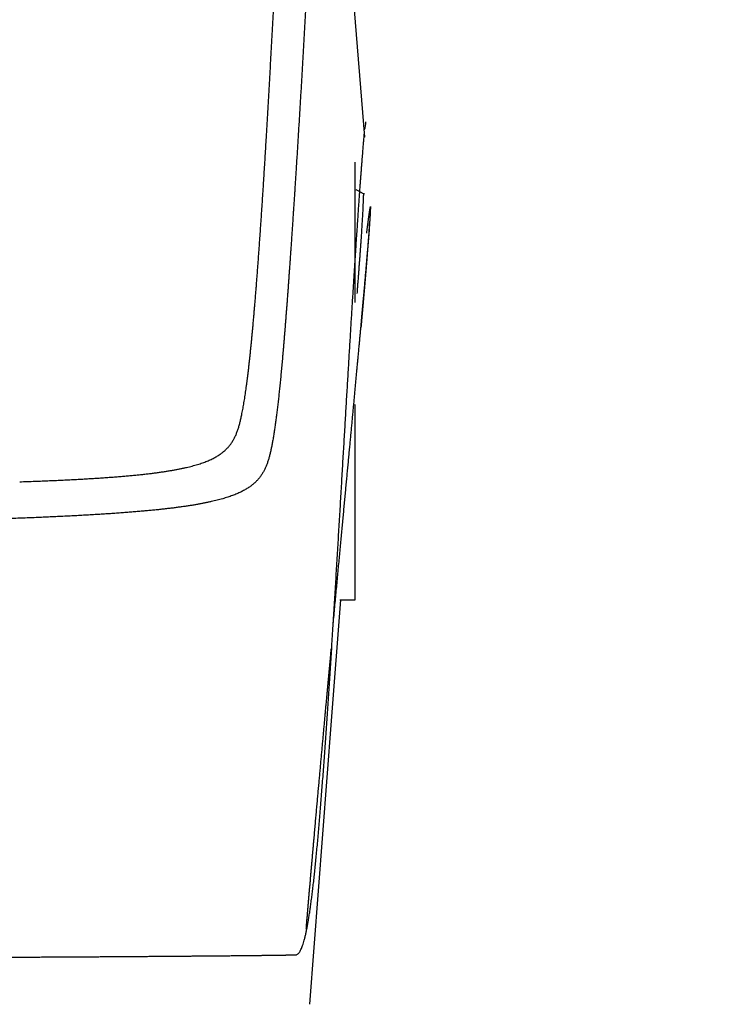
# Model space of a CAD drawing. Units: millimetres. Extents: x -398 to -3, y 7 to 287.
# Drawn here: x -321 to -319, y 112 to 115 of the extents above; entities that cross this region are included whole.
import ezdxf

# ---------------------------------------------------------------- set-up
doc = ezdxf.new("R2010")
doc.units = ezdxf.units.MM
doc.styles.get("Standard").update_dxf_attribs({"font": 'ROMANS', "bigfont": 'BIGFONT'})
doc.dimstyles.new('ISO-25', dxfattribs={"dimtxt": 2.5, "dimasz": 2.5, "dimexe": 1.25, "dimexo": 0.625, "dimtad": 1, "dimtxsty": 'Standard', "dimcen": 2.5, "dimadec": 0, "dimazin": 0, "dimtfac": 1, "dimtmove": 0, "dimatfit": 3, "dimfxl": 1, "dimarcsym": 0})

# ---------------------------------------------------------------- blocks, each defined once
blk = doc.blocks.new('VIS-UWN-04-10007')
at = {"color": 20, "linetype": 'Continuous'}
for p, q in [((-320.0204, 114.8405), (-320.1775, 116.7454)), ((-320.058, 114.2081), (-320.058, 114.745)), ((-320.0037, 114.4797), (-320.0021, 114.5186)), ((-320.0105, 114.3922), (-320.0032, 114.4862)), ((-320.058, 113.07), (-320.058, 113.8176)), ((-320.148, 112.6072), (-320.1124, 113.07)), ((-320.1156, 113.07), (-320.058, 113.07)), ((-320.2314, 111.5231), (-320.148, 112.6072))]:
    blk.add_line(p, q, dxfattribs=at)
blk.add_ellipse((-320.0771, 114.8937), major_axis=(0.06, 0), ratio=0.999961, start_param=5.860986, end_param=6.36903, dxfattribs=at)
for points, knots in [([(-320.2324, 115.6098), (-320.2329, 115.6002), (-320.2339, 115.5811), (-320.2354, 115.5525), (-320.2369, 115.5236), (-320.2384, 115.4947), (-320.2399, 115.4656), (-320.2415, 115.4365), (-320.2431, 115.4073), (-320.2446, 115.378), (-320.2462, 115.3486), (-320.2479, 115.3192), (-320.2489, 115.2996), (-320.2495, 115.2898)], [0, 0, 0, 0, 0.0285981, 0.057336, 0.0862027, 0.1151872, 0.1442787, 0.1734662, 0.2027393, 0.2320862, 0.2614953, 0.2909547, 0.3204525, 0.3204525, 0.3204525, 0.3204525]), ([(-320.397, 114.838), (-320.3964, 114.8476), (-320.3953, 114.8668), (-320.3936, 114.8957), (-320.3919, 114.9248), (-320.3902, 114.954), (-320.3885, 114.9834), (-320.3869, 115.0129), (-320.3852, 115.0426), (-320.3835, 115.0723), (-320.3818, 115.1022), (-320.3802, 115.1321), (-320.3785, 115.1621), (-320.3768, 115.1922), (-320.3752, 115.2224), (-320.3735, 115.2526), (-320.3719, 115.2828), (-320.3702, 115.313), (-320.3686, 115.3433), (-320.3669, 115.3736), (-320.3658, 115.3937), (-320.3653, 115.4038)], [0, 0, 0, 0, 0.0287895, 0.0577533, 0.0868814, 0.1161638, 0.1455904, 0.1751512, 0.2048355, 0.2346328, 0.2645323, 0.2945234, 0.3245951, 0.3547359, 0.3849341, 0.4151781, 0.4454562, 0.4757561, 0.5060656, 0.5363723, 0.5666641, 0.5666641, 0.5666641, 0.5666641]), ([(-320.2495, 115.2898), (-320.25, 115.2797), (-320.2512, 115.2595), (-320.2529, 115.2291), (-320.2546, 115.1988), (-320.2563, 115.1685), (-320.258, 115.1383), (-320.2598, 115.108), (-320.2615, 115.0778), (-320.2633, 115.0477), (-320.265, 115.0176), (-320.2668, 114.9877), (-320.2686, 114.9578), (-320.2704, 114.928), (-320.2722, 114.8983), (-320.274, 114.8688), (-320.2758, 114.8393), (-320.2776, 114.8101), (-320.2794, 114.781), (-320.2812, 114.752), (-320.2824, 114.7328), (-320.2831, 114.7232)], [0, 0, 0, 0, 0.0303432, 0.0607012, 0.0910617, 0.1214122, 0.1517405, 0.1820344, 0.2122821, 0.2424719, 0.2725921, 0.3026312, 0.3325783, 0.3624227, 0.3921538, 0.4217609, 0.4512334, 0.4805613, 0.5097347, 0.5387437, 0.5675785, 0.5675785, 0.5675785, 0.5675785]), ([(-320.2855, 111.7122), (-320.2843, 111.7122), (-320.2817, 111.7126), (-320.278, 111.7144), (-320.2744, 111.7174), (-320.271, 111.7215), (-320.2677, 111.7267), (-320.2644, 111.733), (-320.2612, 111.7404), (-320.2581, 111.749), (-320.2549, 111.7586), (-320.2519, 111.7693), (-320.2488, 111.7812), (-320.2459, 111.7941), (-320.2429, 111.8082), (-320.24, 111.8233), (-320.2371, 111.8394), (-320.2342, 111.8567), (-320.2314, 111.8749), (-320.2286, 111.8942), (-320.2258, 111.9145), (-320.223, 111.9358), (-320.2203, 111.9581), (-320.2175, 111.9813), (-320.2148, 112.0055), (-320.2121, 112.0306), (-320.2094, 112.0566), (-320.2068, 112.0834), (-320.2041, 112.1112), (-320.2015, 112.1397), (-320.1988, 112.1691), (-320.1962, 112.1992), (-320.1936, 112.2301), (-320.1909, 112.2618), (-320.1883, 112.2941), (-320.1857, 112.3271), (-320.1831, 112.3608), (-320.1805, 112.395), (-320.1779, 112.4299), (-320.1754, 112.4653), (-320.1728, 112.5012), (-320.1702, 112.5377), (-320.1677, 112.5745), (-320.1651, 112.6118), (-320.1626, 112.6495), (-320.16, 112.6876), (-320.1575, 112.726), (-320.155, 112.7647), (-320.1524, 112.8036), (-320.1499, 112.8428), (-320.1474, 112.8822), (-320.1449, 112.9218), (-320.1425, 112.9615), (-320.14, 113.0013), (-320.1375, 113.0412), (-320.1351, 113.0811), (-320.1327, 113.121), (-320.1302, 113.161), (-320.1278, 113.2008), (-320.1254, 113.2406), (-320.1231, 113.2803), (-320.1207, 113.3199), (-320.1184, 113.3593), (-320.116, 113.3986), (-320.1137, 113.4376), (-320.1114, 113.4764), (-320.1092, 113.515), (-320.1069, 113.5532), (-320.1047, 113.5912), (-320.1024, 113.6289), (-320.1003, 113.6662), (-320.0981, 113.7031), (-320.0959, 113.7397), (-320.0938, 113.7758), (-320.0917, 113.8116), (-320.0896, 113.8469), (-320.0875, 113.8818), (-320.0855, 113.9162), (-320.0834, 113.9501), (-320.0814, 113.9835), (-320.0794, 114.0164), (-320.0775, 114.0488), (-320.0756, 114.0807), (-320.0737, 114.112), (-320.0718, 114.1428), (-320.0699, 114.173), (-320.0681, 114.2027), (-320.0663, 114.2318), (-320.0645, 114.2603), (-320.0628, 114.2882), (-320.061, 114.3155), (-320.0593, 114.3422), (-320.0577, 114.3682), (-320.056, 114.3937), (-320.0544, 114.4186), (-320.0528, 114.4428), (-320.0513, 114.4664), (-320.0497, 114.4894), (-320.0482, 114.5117), (-320.0468, 114.5334), (-320.0453, 114.5545), (-320.0439, 114.575), (-320.0425, 114.5948), (-320.0412, 114.6139), (-320.0399, 114.6324), (-320.0386, 114.6503), (-320.0373, 114.6676), (-320.0361, 114.6842), (-320.0349, 114.7002), (-320.0337, 114.7155), (-320.0326, 114.7302), (-320.0315, 114.7443), (-320.0304, 114.7578), (-320.0294, 114.7706), (-320.0284, 114.7828), (-320.0275, 114.7943), (-320.0266, 114.8053), (-320.0257, 114.8156), (-320.0248, 114.8253), (-320.024, 114.8344), (-320.0233, 114.8429), (-320.0226, 114.8508), (-320.0221, 114.8559), (-320.0219, 114.8583)], [0, 0, 0, 0, 0.003733, 0.007716, 0.012241, 0.017507, 0.02364, 0.030717, 0.038784, 0.047871, 0.057997, 0.069172, 0.081401, 0.094683, 0.109019, 0.124403, 0.140829, 0.158288, 0.176769, 0.196263, 0.216755, 0.238231, 0.260676, 0.284073, 0.308403, 0.333649, 0.359788, 0.386801, 0.414666, 0.443358, 0.472853, 0.503128, 0.534156, 0.565909, 0.598361, 0.631484, 0.665248, 0.699625, 0.734583, 0.770093, 0.806124, 0.842645, 0.879623, 0.917027, 0.954825, 0.992984, 1.031472, 1.070257, 1.109306, 1.148587, 1.188068, 1.227718, 1.267504, 1.307395, 1.34736, 1.38737, 1.427393, 1.467399, 1.50736, 1.547248, 1.587033, 1.626689, 1.666189, 1.705507, 1.744618, 1.783497, 1.82212, 1.860465, 1.898509, 1.936231, 1.973609, 2.010625, 2.047259, 2.083492, 2.119308, 2.154688, 2.189619, 2.224084, 2.258068, 2.291558, 2.324542, 2.357007, 2.388941, 2.420334, 2.451175, 2.481456, 2.511168, 2.5403, 2.568848, 2.596803, 2.624159, 2.65091, 2.677051, 2.702577, 2.727484, 2.751768, 2.775425, 2.798453, 2.820849, 2.842611, 2.863737, 2.884227, 2.904078, 2.923291, 2.941865, 2.9598, 2.977097, 2.993756, 3.009777, 3.025163, 3.039914, 3.054033, 3.06752, 3.080378, 3.09261, 3.104217, 3.115203, 3.125569, 3.135319, 3.144456, 3.152984, 3.160904, 3.168222, 3.168222, 3.168222, 3.168222]), ([(-320.4912, 113.7778), (-320.4905, 113.7811), (-320.4891, 113.7878), (-320.4872, 113.798), (-320.4853, 113.8084), (-320.4835, 113.8191), (-320.4817, 113.8301), (-320.4799, 113.8413), (-320.4781, 113.8529), (-320.4763, 113.8647), (-320.4746, 113.8768), (-320.4729, 113.8892), (-320.4712, 113.9018), (-320.4696, 113.9148), (-320.4679, 113.9281), (-320.4663, 113.9416), (-320.4646, 113.9555), (-320.463, 113.9696), (-320.4614, 113.984), (-320.4598, 113.9988), (-320.4582, 114.0138), (-320.4566, 114.0291), (-320.4551, 114.0448), (-320.4535, 114.0607), (-320.4519, 114.0769), (-320.4504, 114.0934), (-320.4488, 114.1102), (-320.4473, 114.1273), (-320.4457, 114.1447), (-320.4442, 114.1624), (-320.4426, 114.1804), (-320.4411, 114.1987), (-320.4395, 114.2173), (-320.438, 114.2361), (-320.4365, 114.2552), (-320.4349, 114.2746), (-320.4334, 114.2943), (-320.4318, 114.3143), (-320.4303, 114.3345), (-320.4288, 114.355), (-320.4272, 114.3757), (-320.4257, 114.3968), (-320.4242, 114.418), (-320.4226, 114.4395), (-320.4211, 114.4613), (-320.4196, 114.4833), (-320.4181, 114.5055), (-320.4165, 114.528), (-320.415, 114.5506), (-320.4135, 114.5735), (-320.412, 114.5966), (-320.4105, 114.62), (-320.4089, 114.6435), (-320.4074, 114.6672), (-320.4059, 114.6911), (-320.4044, 114.7152), (-320.4029, 114.7394), (-320.4014, 114.7638), (-320.3999, 114.7884), (-320.3985, 114.8132), (-320.3975, 114.8297), (-320.397, 114.838)], [0, 0, 0, 0, 0.010093, 0.020438, 0.031039, 0.041901, 0.053028, 0.064423, 0.076091, 0.088035, 0.100256, 0.112759, 0.125545, 0.138617, 0.151976, 0.165624, 0.179562, 0.193793, 0.208317, 0.223135, 0.238248, 0.253656, 0.26936, 0.28536, 0.301655, 0.318245, 0.33513, 0.352309, 0.369781, 0.387544, 0.405597, 0.423938, 0.442566, 0.461477, 0.480669, 0.500139, 0.519885, 0.539902, 0.560187, 0.580737, 0.601548, 0.622615, 0.643934, 0.665501, 0.68731, 0.709357, 0.731639, 0.754148, 0.776881, 0.799831, 0.822991, 0.846358, 0.869923, 0.893683, 0.91763, 0.941759, 0.966063, 0.990537, 1.015173, 1.039966, 1.064907, 1.064907, 1.064907, 1.064907]), ([(-320.2831, 114.7232), (-320.2835, 114.7168), (-320.2843, 114.704), (-320.2855, 114.685), (-320.2867, 114.666), (-320.2879, 114.6471), (-320.2891, 114.6283), (-320.2903, 114.6096), (-320.2916, 114.591), (-320.2928, 114.5726), (-320.294, 114.5542), (-320.2952, 114.5359), (-320.2964, 114.5178), (-320.2976, 114.4997), (-320.2988, 114.4818), (-320.3, 114.464), (-320.3012, 114.4464), (-320.3024, 114.4288), (-320.3036, 114.4114), (-320.3048, 114.3941), (-320.306, 114.377), (-320.3072, 114.3599), (-320.3084, 114.3431), (-320.3096, 114.3263), (-320.3108, 114.3097), (-320.312, 114.2933), (-320.3131, 114.277), (-320.3143, 114.2608), (-320.3155, 114.2448), (-320.3167, 114.229), (-320.3178, 114.2133), (-320.319, 114.1978), (-320.3202, 114.1824), (-320.3214, 114.1672), (-320.3225, 114.1521), (-320.3237, 114.1372), (-320.3248, 114.1225), (-320.326, 114.1079), (-320.3272, 114.0935), (-320.3283, 114.0793), (-320.3295, 114.0652), (-320.3306, 114.0513), (-320.3318, 114.0376), (-320.333, 114.0241), (-320.3341, 114.0107), (-320.3353, 113.9975), (-320.3364, 113.9845), (-320.3376, 113.9716), (-320.3388, 113.9589), (-320.3399, 113.9464), (-320.3411, 113.9341), (-320.3423, 113.9219), (-320.3434, 113.91), (-320.3446, 113.8981), (-320.3458, 113.8865), (-320.347, 113.8751), (-320.3481, 113.8638), (-320.3493, 113.8527), (-320.3505, 113.8417), (-320.3517, 113.831), (-320.3529, 113.8204), (-320.3541, 113.81), (-320.3554, 113.7997), (-320.3566, 113.7897), (-320.3578, 113.7798), (-320.3591, 113.77), (-320.3603, 113.7605), (-320.3616, 113.7511), (-320.3629, 113.7419), (-320.3642, 113.7328), (-320.3655, 113.7239), (-320.3668, 113.7152), (-320.3681, 113.7066), (-320.3695, 113.6982), (-320.3708, 113.69), (-320.3722, 113.6819), (-320.3736, 113.6739), (-320.3751, 113.6662), (-320.3761, 113.661), (-320.3766, 113.6585)], [0, 0, 0, 0, 0.019195, 0.038304, 0.057322, 0.076247, 0.095076, 0.113806, 0.132434, 0.150957, 0.169372, 0.187677, 0.205869, 0.223946, 0.241904, 0.259741, 0.277455, 0.295043, 0.312502, 0.32983, 0.347024, 0.364081, 0.381, 0.397778, 0.414413, 0.430904, 0.447249, 0.463444, 0.479489, 0.495381, 0.511118, 0.526699, 0.542122, 0.557385, 0.572488, 0.587428, 0.602204, 0.616815, 0.631259, 0.645537, 0.659645, 0.673584, 0.687353, 0.700951, 0.714377, 0.72763, 0.740711, 0.753619, 0.766353, 0.778913, 0.7913, 0.803512, 0.815551, 0.827415, 0.839106, 0.850624, 0.861968, 0.873139, 0.884137, 0.894964, 0.905619, 0.916103, 0.926417, 0.936562, 0.946538, 0.956347, 0.965989, 0.975466, 0.984778, 0.993928, 1.002915, 1.011743, 1.020412, 1.028924, 1.037281, 1.045484, 1.053537, 1.061441, 1.069198, 1.069198, 1.069198, 1.069198]), ([(-320.0216, 114.6217), (-320.0231, 114.6226), (-320.026, 114.6242), (-320.0304, 114.6267), (-320.0349, 114.6292), (-320.0395, 114.6316), (-320.0441, 114.634), (-320.0489, 114.6364), (-320.052, 114.638), (-320.0536, 114.6388)], [0, 0, 0, 0, 0.00502244, 0.01010025, 0.01523254, 0.02041834, 0.02565668, 0.03094653, 0.03628686, 0.03628686, 0.03628686, 0.03628686]), ([(-320.0254, 114.6237), (-320.0249, 114.6237), (-320.0256, 114.6218), (-320.0257, 114.6206), (-320.0261, 114.619), (-320.0263, 114.6176), (-320.0265, 114.6159), (-320.0267, 114.6139), (-320.0269, 114.6118), (-320.027, 114.6093), (-320.0271, 114.6067), (-320.0272, 114.6038), (-320.0272, 114.6007), (-320.0273, 114.5974), (-320.0274, 114.5938), (-320.0275, 114.5901), (-320.0276, 114.5861), (-320.0278, 114.582), (-320.028, 114.5776), (-320.0281, 114.573), (-320.0283, 114.5699), (-320.0284, 114.5683)], [0, 0, 0, 0, 0.00153258, 0.00344886, 0.00471777, 0.00620345, 0.00791297, 0.00985368, 0.0120299, 0.01444301, 0.0170929, 0.0199757, 0.0230865, 0.02641901, 0.02996589, 0.03372105, 0.0376837, 0.04185433, 0.04623305, 0.05081961, 0.0556137, 0.0556137, 0.0556137, 0.0556137]), ([(-320.0284, 114.5683), (-320.0285, 114.5658), (-320.0287, 114.5606), (-320.0291, 114.5526), (-320.0296, 114.5441), (-320.03, 114.5352), (-320.0306, 114.5258), (-320.0312, 114.516), (-320.0318, 114.5057), (-320.0325, 114.495), (-320.0332, 114.4838), (-320.034, 114.4721), (-320.0348, 114.46), (-320.0356, 114.4474), (-320.0366, 114.4344), (-320.0375, 114.4209), (-320.0385, 114.407), (-320.0396, 114.3926), (-320.0406, 114.3778), (-320.0418, 114.3625), (-320.043, 114.3467), (-320.0442, 114.3305), (-320.0454, 114.3138), (-320.0467, 114.2967), (-320.0481, 114.2791), (-320.0495, 114.2611), (-320.0505, 114.2489), (-320.0509, 114.2428)], [0, 0, 0, 0, 0.0075485, 0.0155587, 0.0240299, 0.0329616, 0.0423534, 0.0522047, 0.0625146, 0.0732823, 0.0845073, 0.0961893, 0.1083282, 0.1209239, 0.1339764, 0.1474859, 0.1614525, 0.1758764, 0.1907579, 0.2060971, 0.2218945, 0.2381501, 0.2548643, 0.2720374, 0.2896698, 0.3077624, 0.326316, 0.326316, 0.326316, 0.326316]), ([(-320.0134, 114.4731), (-320.0131, 114.4755), (-320.0125, 114.4802), (-320.0117, 114.4872), (-320.0108, 114.4938), (-320.01, 114.5002), (-320.0093, 114.5064), (-320.0085, 114.5122), (-320.0078, 114.5178), (-320.0071, 114.5231), (-320.0064, 114.5282), (-320.0058, 114.533), (-320.0051, 114.5375), (-320.0046, 114.5418), (-320.004, 114.5458), (-320.0034, 114.5496), (-320.0029, 114.5531), (-320.0024, 114.5563), (-320.002, 114.5593), (-320.0015, 114.562), (-320.0011, 114.5645), (-320.0007, 114.5667), (-320.0004, 114.5686), (-320.0001, 114.5704), (-319.9998, 114.5714), (-319.9997, 114.5719)], [0, 0, 0, 0, 0.00726418, 0.01425441, 0.02097191, 0.02741789, 0.03359356, 0.03950013, 0.04513854, 0.0505097, 0.0556146, 0.06045438, 0.06503015, 0.06934304, 0.07339417, 0.07718457, 0.08071527, 0.08398732, 0.08700177, 0.08975969, 0.09226212, 0.0945099, 0.09650392, 0.09824512, 0.09973457, 0.09973457, 0.09973457, 0.09973457]), ([(-320.0025, 114.496), (-320.0024, 114.4979), (-320.0021, 114.5017), (-320.0017, 114.5073), (-320.0013, 114.5126), (-320.0009, 114.5177), (-320.0006, 114.5226), (-320.0003, 114.5273), (-320, 114.5317), (-319.9998, 114.5358), (-319.9995, 114.5398), (-319.9993, 114.5435), (-319.9991, 114.547), (-319.9989, 114.5504), (-319.9988, 114.5535), (-319.9987, 114.5565), (-319.9986, 114.5594), (-319.9985, 114.5621), (-319.9984, 114.5646), (-319.9983, 114.5669), (-319.9983, 114.5689), (-319.9983, 114.5707), (-319.9983, 114.5723), (-319.9984, 114.5734), (-319.9985, 114.5756), (-319.9995, 114.5731), (-319.9996, 114.5723), (-319.9997, 114.5719)], [0, 0, 0, 0, 0.00583402, 0.01143245, 0.01679475, 0.02192035, 0.02680866, 0.0314591, 0.03587105, 0.04004385, 0.0439819, 0.04770255, 0.05122474, 0.05456432, 0.05773553, 0.06074708, 0.06360134, 0.06629488, 0.06880803, 0.07111726, 0.07319103, 0.07499388, 0.07649381, 0.07766364, 0.07895054, 0.08081256, 0.08204758, 0.08204758, 0.08204758, 0.08204758]), ([(-320.1414, 112.9791), (-320.1404, 112.9899), (-320.1384, 113.0111), (-320.1355, 113.0428), (-320.1326, 113.0739), (-320.1297, 113.1045), (-320.1269, 113.1346), (-320.1241, 113.1643), (-320.1214, 113.1935), (-320.1187, 113.2223), (-320.1161, 113.2506), (-320.1134, 113.2786), (-320.1109, 113.3061), (-320.1083, 113.3333), (-320.1058, 113.36), (-320.1033, 113.3863), (-320.1009, 113.4123), (-320.0985, 113.4378), (-320.0961, 113.4631), (-320.0938, 113.488), (-320.0915, 113.5125), (-320.0892, 113.5367), (-320.087, 113.5605), (-320.0848, 113.5841), (-320.0826, 113.6073), (-320.0805, 113.6301), (-320.0784, 113.6527), (-320.0763, 113.6749), (-320.0742, 113.6967), (-320.0722, 113.7183), (-320.0702, 113.7396), (-320.0682, 113.7606), (-320.0663, 113.7813), (-320.0644, 113.8017), (-320.0625, 113.8218), (-320.0607, 113.8416), (-320.0589, 113.8611), (-320.0571, 113.8803), (-320.0553, 113.8993), (-320.0536, 113.9179), (-320.0519, 113.9363), (-320.0502, 113.9544), (-320.0485, 113.9722), (-320.0469, 113.9898), (-320.0453, 114.007), (-320.0438, 114.024), (-320.0422, 114.0408), (-320.0407, 114.0572), (-320.0392, 114.0734), (-320.0378, 114.0894), (-320.0363, 114.105), (-320.0349, 114.1204), (-320.0336, 114.1355), (-320.0322, 114.1504), (-320.0309, 114.165), (-320.0296, 114.1793), (-320.0283, 114.1934), (-320.0271, 114.2072), (-320.0258, 114.2208), (-320.0247, 114.2341), (-320.0235, 114.2471), (-320.0224, 114.2599), (-320.0212, 114.2724), (-320.0202, 114.2847), (-320.0191, 114.2967), (-320.0181, 114.3084), (-320.0171, 114.3199), (-320.0161, 114.3312), (-320.0151, 114.3421), (-320.0142, 114.3529), (-320.0133, 114.3633), (-320.0124, 114.3735), (-320.0116, 114.3835), (-320.0108, 114.3932), (-320.01, 114.4026), (-320.0092, 114.4118), (-320.0085, 114.4207), (-320.0077, 114.4294), (-320.0071, 114.4378), (-320.0064, 114.446), (-320.0058, 114.4539), (-320.0051, 114.4615), (-320.0046, 114.4689), (-320.004, 114.476), (-320.0035, 114.4829), (-320.003, 114.4895), (-320.0027, 114.4938), (-320.0025, 114.496)], [0, 0, 0, 0, 0.032297, 0.064071, 0.095319, 0.12604, 0.156277, 0.186073, 0.215427, 0.244337, 0.272815, 0.30088, 0.328536, 0.355784, 0.382621, 0.40905, 0.435106, 0.460808, 0.486158, 0.511153, 0.535795, 0.560089, 0.584046, 0.607672, 0.630966, 0.653927, 0.676553, 0.698848, 0.720827, 0.742505, 0.763885, 0.784968, 0.805751, 0.826234, 0.84642, 0.866311, 0.885914, 0.905227, 0.924247, 0.942978, 0.961427, 0.979598, 0.997494, 1.015114, 1.032462, 1.049536, 1.066338, 1.082869, 1.099129, 1.115118, 1.130839, 1.146291, 1.161477, 1.176399, 1.191058, 1.205455, 1.219589, 1.233462, 1.247075, 1.260427, 1.273519, 1.286353, 1.298927, 1.311242, 1.323298, 1.335094, 1.34663, 1.357906, 1.368923, 1.379681, 1.390179, 1.400421, 1.410405, 1.420132, 1.429603, 1.438816, 1.447773, 1.456473, 1.464916, 1.473101, 1.481029, 1.488699, 1.496111, 1.503264, 1.510157, 1.516792, 1.523167, 1.523167, 1.523167, 1.523167]), ([(-320.0344, 114.1122), (-320.0344, 114.1128), (-320.0343, 114.1141), (-320.0341, 114.1159), (-320.0339, 114.1178), (-320.0338, 114.1196), (-320.0336, 114.1214), (-320.0334, 114.1233), (-320.0333, 114.1251), (-320.0331, 114.1269), (-320.0329, 114.1287), (-320.0328, 114.1306), (-320.0326, 114.1324), (-320.0325, 114.1342), (-320.0323, 114.136), (-320.0321, 114.1378), (-320.032, 114.1396), (-320.0318, 114.1413), (-320.0317, 114.1431), (-320.0315, 114.1449), (-320.0313, 114.1467), (-320.0312, 114.1485), (-320.031, 114.1502), (-320.0309, 114.152), (-320.0307, 114.1537), (-320.0305, 114.1555), (-320.0304, 114.1572), (-320.0302, 114.159), (-320.0301, 114.1607), (-320.0299, 114.1624), (-320.0298, 114.1642), (-320.0296, 114.1659), (-320.0295, 114.1676), (-320.0293, 114.1693), (-320.0292, 114.171), (-320.029, 114.1727), (-320.0289, 114.1744), (-320.0287, 114.1761), (-320.0286, 114.1778), (-320.0284, 114.1795), (-320.0283, 114.1812), (-320.0281, 114.1829), (-320.028, 114.1845), (-320.0278, 114.1862), (-320.0277, 114.1879), (-320.0275, 114.1895), (-320.0274, 114.1912), (-320.0272, 114.1928), (-320.0271, 114.1945), (-320.0269, 114.1961), (-320.0268, 114.1977), (-320.0267, 114.1994), (-320.0265, 114.201), (-320.0264, 114.2026), (-320.0262, 114.2042), (-320.0261, 114.2058), (-320.0259, 114.2074), (-320.0258, 114.209), (-320.0257, 114.2106), (-320.0255, 114.2122), (-320.0254, 114.2138), (-320.0252, 114.2154), (-320.0251, 114.217), (-320.025, 114.2186), (-320.0248, 114.2201), (-320.0247, 114.2217), (-320.0246, 114.2232), (-320.0244, 114.2248), (-320.0243, 114.2263), (-320.0242, 114.2279), (-320.024, 114.2294), (-320.0239, 114.231), (-320.0238, 114.2325), (-320.0236, 114.234), (-320.0235, 114.2356), (-320.0234, 114.2371), (-320.0232, 114.2386), (-320.0231, 114.2401), (-320.023, 114.2416), (-320.0228, 114.2431), (-320.0227, 114.2446), (-320.0226, 114.2461), (-320.0224, 114.2476), (-320.0223, 114.249), (-320.0222, 114.2505), (-320.0221, 114.252), (-320.0219, 114.2535), (-320.0218, 114.2549), (-320.0217, 114.2564), (-320.0216, 114.2578), (-320.0214, 114.2593), (-320.0213, 114.2607), (-320.0212, 114.2622), (-320.0211, 114.2636), (-320.0209, 114.265), (-320.0208, 114.2664), (-320.0207, 114.2679), (-320.0206, 114.2693), (-320.0204, 114.2707), (-320.0203, 114.2721), (-320.0202, 114.2735), (-320.0201, 114.2749), (-320.02, 114.2763), (-320.0199, 114.2777), (-320.0197, 114.2791), (-320.0196, 114.2804), (-320.0195, 114.2818), (-320.0194, 114.2832), (-320.0193, 114.2845), (-320.0191, 114.2859), (-320.019, 114.2873), (-320.0189, 114.2886), (-320.0188, 114.2899), (-320.0187, 114.2913), (-320.0186, 114.2926), (-320.0185, 114.294), (-320.0184, 114.2953), (-320.0182, 114.2966), (-320.0181, 114.2979), (-320.018, 114.2992), (-320.0179, 114.3005), (-320.0178, 114.3018), (-320.0177, 114.3031), (-320.0176, 114.3044), (-320.0175, 114.3057), (-320.0174, 114.307), (-320.0173, 114.3083), (-320.0171, 114.3096), (-320.017, 114.3108), (-320.0169, 114.3121), (-320.0168, 114.3134), (-320.0167, 114.3146), (-320.0166, 114.3159), (-320.0165, 114.3171), (-320.0164, 114.3183), (-320.0163, 114.3196), (-320.0162, 114.3208), (-320.0161, 114.322), (-320.016, 114.3233), (-320.0159, 114.3245), (-320.0158, 114.3257), (-320.0157, 114.3269), (-320.0156, 114.3281), (-320.0155, 114.3293), (-320.0154, 114.3305), (-320.0153, 114.3317), (-320.0152, 114.3329), (-320.0151, 114.3341), (-320.015, 114.3352), (-320.0149, 114.3364), (-320.0148, 114.3376), (-320.0147, 114.3387), (-320.0146, 114.3399), (-320.0145, 114.341), (-320.0144, 114.3422), (-320.0143, 114.3433), (-320.0143, 114.3445), (-320.0142, 114.3456), (-320.0141, 114.3467), (-320.014, 114.3479), (-320.0139, 114.349), (-320.0138, 114.3501), (-320.0137, 114.3512), (-320.0136, 114.3523), (-320.0135, 114.3534), (-320.0134, 114.3545), (-320.0133, 114.3556), (-320.0133, 114.3567), (-320.0132, 114.3578), (-320.0131, 114.3588), (-320.013, 114.3599), (-320.0129, 114.361), (-320.0128, 114.362), (-320.0127, 114.3631), (-320.0127, 114.3642), (-320.0126, 114.3652), (-320.0125, 114.3662), (-320.0124, 114.3673), (-320.0123, 114.3683), (-320.0122, 114.3694), (-320.0122, 114.3704), (-320.0121, 114.3714), (-320.012, 114.3724), (-320.0119, 114.3734), (-320.0118, 114.3744), (-320.0117, 114.3758), (-320.0116, 114.3774), (-320.0115, 114.3794), (-320.0113, 114.3813), (-320.0112, 114.3833), (-320.011, 114.3852), (-320.0108, 114.3874), (-320.0107, 114.3889), (-320.0106, 114.3899)], [0, 0, 0, 0, 0.0018636, 0.0037234, 0.005578, 0.007428, 0.0092735, 0.0111143, 0.0129504, 0.0147819, 0.0166088, 0.018431, 0.0202486, 0.0220615, 0.0238698, 0.0256735, 0.0274725, 0.0292668, 0.0310566, 0.0328416, 0.034622, 0.0363978, 0.0381689, 0.0399354, 0.0416972, 0.0434544, 0.0452069, 0.0469547, 0.0486979, 0.0504365, 0.0521704, 0.0538996, 0.0556242, 0.0573441, 0.0590593, 0.0607699, 0.0624759, 0.0641771, 0.0658738, 0.0675657, 0.069253, 0.0709356, 0.0726136, 0.0742868, 0.0759555, 0.0776194, 0.0792787, 0.0809333, 0.0825833, 0.0842286, 0.0858692, 0.0875051, 0.0891364, 0.0907629, 0.0923849, 0.0940021, 0.0956147, 0.0972225, 0.0988258, 0.1004243, 0.1020182, 0.1036073, 0.1051918, 0.1067716, 0.1083468, 0.1099172, 0.111483, 0.1130441, 0.1146005, 0.1161522, 0.1176993, 0.1192416, 0.1207793, 0.1223123, 0.1238405, 0.1253642, 0.1268831, 0.1283973, 0.1299068, 0.1314117, 0.1329118, 0.1344073, 0.135898, 0.1373841, 0.1388655, 0.1403422, 0.1418142, 0.1432815, 0.1447441, 0.146202, 0.1476552, 0.1491037, 0.1505475, 0.1519866, 0.153421, 0.1548507, 0.1562757, 0.157696, 0.1591116, 0.1605225, 0.1619287, 0.1633302, 0.164727, 0.166119, 0.1675064, 0.1688891, 0.170267, 0.1716403, 0.1730088, 0.1743727, 0.1757318, 0.1770862, 0.1784359, 0.1797809, 0.1811212, 0.1824568, 0.1837876, 0.1851138, 0.1864352, 0.1877519, 0.1890639, 0.1903712, 0.1916738, 0.1929716, 0.1942647, 0.1955532, 0.1968369, 0.1981158, 0.1993901, 0.2006596, 0.2019245, 0.2031846, 0.2044399, 0.2056906, 0.2069365, 0.2081778, 0.2094143, 0.210646, 0.2118731, 0.2130954, 0.214313, 0.2155258, 0.216734, 0.2179374, 0.2191361, 0.2203301, 0.2215193, 0.2227038, 0.2238836, 0.2250586, 0.2262289, 0.2273945, 0.2285554, 0.2297115, 0.2308629, 0.2320096, 0.2331515, 0.2342887, 0.2354212, 0.2365489, 0.2376719, 0.2387902, 0.2399037, 0.2410125, 0.2421165, 0.2432159, 0.2443105, 0.2454003, 0.2464854, 0.2475658, 0.2486414, 0.2497123, 0.2507785, 0.2518399, 0.2528966, 0.2539485, 0.2549957, 0.2560381, 0.2570758, 0.2581088, 0.259137, 0.2601604, 0.2611792, 0.2621931, 0.2632023, 0.2642068, 0.2662014, 0.2681771, 0.2701337, 0.2720713, 0.2739899, 0.2758894, 0.278703, 0.278703, 0.278703, 0.278703]), ([(-321.3397, 113.522), (-321.3299, 113.5223), (-321.3104, 113.523), (-321.2816, 113.5241), (-321.2535, 113.5252), (-321.2261, 113.5263), (-321.1993, 113.5275), (-321.1733, 113.5287), (-321.1479, 113.53), (-321.1231, 113.5313), (-321.099, 113.5326), (-321.0755, 113.5339), (-321.0527, 113.5353), (-321.0305, 113.5368), (-321.0089, 113.5383), (-320.9879, 113.5398), (-320.9674, 113.5414), (-320.9476, 113.543), (-320.9283, 113.5447), (-320.9096, 113.5464), (-320.8915, 113.5482), (-320.8739, 113.55), (-320.8569, 113.5519), (-320.8403, 113.5538), (-320.8243, 113.5558), (-320.8089, 113.5579), (-320.7939, 113.56), (-320.7794, 113.5622), (-320.7654, 113.5645), (-320.7519, 113.5668), (-320.7388, 113.5692), (-320.7263, 113.5717), (-320.7141, 113.5742), (-320.7024, 113.5768), (-320.6912, 113.5795), (-320.6803, 113.5823), (-320.6699, 113.5852), (-320.6599, 113.5881), (-320.6503, 113.5912), (-320.6411, 113.5943), (-320.6323, 113.5975), (-320.6238, 113.6009), (-320.6157, 113.6043), (-320.608, 113.6078), (-320.6006, 113.6114), (-320.5935, 113.6151), (-320.5867, 113.619), (-320.5803, 113.6229), (-320.5742, 113.627), (-320.5684, 113.6311), (-320.5629, 113.6354), (-320.5576, 113.6398), (-320.5526, 113.6443), (-320.5479, 113.649), (-320.5435, 113.6537), (-320.5393, 113.6586), (-320.5353, 113.6636), (-320.5315, 113.6687), (-320.528, 113.674), (-320.5246, 113.6794), (-320.5214, 113.6849), (-320.5185, 113.6906), (-320.5156, 113.6964), (-320.513, 113.7024), (-320.5105, 113.7085), (-320.5081, 113.7147), (-320.5058, 113.7211), (-320.5037, 113.7277), (-320.5017, 113.7344), (-320.4997, 113.7412), (-320.4979, 113.7482), (-320.4961, 113.7554), (-320.4944, 113.7627), (-320.4927, 113.7702), (-320.4917, 113.7753), (-320.4912, 113.7778)], [0, 0, 0, 0, 0.0295335, 0.0583621, 0.0864946, 0.1139399, 0.1407066, 0.1668024, 0.1922361, 0.2170165, 0.2411529, 0.2646549, 0.2875329, 0.3097966, 0.3314556, 0.3525195, 0.3729976, 0.3928989, 0.4122323, 0.4310068, 0.4492312, 0.4669141, 0.4840652, 0.5006944, 0.5168117, 0.5324271, 0.5475507, 0.562193, 0.5763644, 0.5900754, 0.6033366, 0.6161589, 0.6285531, 0.6405303, 0.6521019, 0.6632794, 0.6740753, 0.6845022, 0.6945731, 0.7043014, 0.7137013, 0.722787, 0.7315734, 0.7400757, 0.7483098, 0.756292, 0.764039, 0.7715682, 0.7788974, 0.7860446, 0.7930255, 0.7998593, 0.8065656, 0.8131645, 0.8196754, 0.8261177, 0.8325104, 0.838872, 0.8452207, 0.8515732, 0.857946, 0.864354, 0.8708115, 0.8773314, 0.8839257, 0.8906054, 0.897381, 0.904262, 0.9112568, 0.9183732, 0.9256183, 0.9329985, 0.9405193, 0.9481861, 0.956004, 0.956004, 0.956004, 0.956004]), ([(-320.3766, 113.6585), (-320.377, 113.656), (-320.378, 113.6512), (-320.3795, 113.644), (-320.3811, 113.6369), (-320.3827, 113.6299), (-320.3844, 113.6231), (-320.3862, 113.6165), (-320.388, 113.61), (-320.39, 113.6036), (-320.392, 113.5973), (-320.3942, 113.5912), (-320.3964, 113.5852), (-320.3988, 113.5794), (-320.4014, 113.5736), (-320.4041, 113.568), (-320.4069, 113.5626), (-320.4099, 113.5572), (-320.4131, 113.552), (-320.4164, 113.5468), (-320.42, 113.5418), (-320.4238, 113.5369), (-320.4277, 113.5322), (-320.4319, 113.5275), (-320.4363, 113.5229), (-320.441, 113.5185), (-320.4459, 113.5141), (-320.451, 113.5098), (-320.4564, 113.5057), (-320.4621, 113.5016), (-320.4681, 113.4977), (-320.4743, 113.4938), (-320.4809, 113.49), (-320.4877, 113.4863), (-320.4949, 113.4827), (-320.5023, 113.4792), (-320.5101, 113.4758), (-320.5182, 113.4725), (-320.5267, 113.4692), (-320.5355, 113.4661), (-320.5447, 113.463), (-320.5542, 113.46), (-320.5641, 113.457), (-320.5744, 113.4541), (-320.585, 113.4513), (-320.5961, 113.4486), (-320.6075, 113.446), (-320.6194, 113.4434), (-320.6317, 113.4408), (-320.6444, 113.4384), (-320.6575, 113.436), (-320.6711, 113.4336), (-320.6851, 113.4313), (-320.6995, 113.4291), (-320.7145, 113.4269), (-320.7299, 113.4248), (-320.7457, 113.4227), (-320.7621, 113.4206), (-320.779, 113.4187), (-320.7963, 113.4167), (-320.8142, 113.4148), (-320.8325, 113.413), (-320.8514, 113.4112), (-320.8708, 113.4094), (-320.8908, 113.4077), (-320.9113, 113.406), (-320.9323, 113.4043), (-320.9539, 113.4027), (-320.976, 113.4011), (-320.9988, 113.3996), (-321.0221, 113.3981), (-321.046, 113.3966), (-321.0705, 113.3951), (-321.0956, 113.3937), (-321.1213, 113.3923), (-321.1476, 113.391), (-321.1746, 113.3896), (-321.2022, 113.3883), (-321.2208, 113.3874), (-321.2302, 113.387)], [0, 0, 0, 0, 0.0075147, 0.0148914, 0.0221388, 0.0292606, 0.0362612, 0.0431456, 0.0499194, 0.0565888, 0.0631605, 0.069642, 0.0760417, 0.0823684, 0.0886318, 0.0948421, 0.1010106, 0.1071498, 0.113273, 0.1193943, 0.1255285, 0.1316909, 0.1378978, 0.1441652, 0.1505096, 0.156948, 0.1634971, 0.1701739, 0.176995, 0.1839745, 0.1911266, 0.198467, 0.2060107, 0.2137723, 0.2217662, 0.230006, 0.2385054, 0.2472775, 0.2563349, 0.2656899, 0.2753548, 0.285341, 0.2956599, 0.3063224, 0.317339, 0.3287201, 0.3404753, 0.3526143, 0.3651468, 0.3780819, 0.3914288, 0.4051968, 0.4193949, 0.434032, 0.4491169, 0.4646587, 0.4806662, 0.4971475, 0.5141109, 0.5315645, 0.5495157, 0.5679721, 0.5869415, 0.6064315, 0.6264498, 0.6470043, 0.6681031, 0.6897546, 0.7119668, 0.7347481, 0.7581075, 0.7820527, 0.8065912, 0.8317306, 0.8574781, 0.8838403, 0.9108249, 0.9384394, 0.9666914, 0.9666914, 0.9666914, 0.9666914]), ([(-321.2302, 113.387), (-321.2391, 113.3866), (-321.2571, 113.3858), (-321.2843, 113.3847), (-321.312, 113.3836), (-321.3402, 113.3825), (-321.3689, 113.3814), (-321.3981, 113.3803), (-321.4279, 113.3793), (-321.4581, 113.3782), (-321.4888, 113.3772), (-321.52, 113.3762), (-321.5518, 113.3753), (-321.584, 113.3743), (-321.6168, 113.3734), (-321.65, 113.3725), (-321.6838, 113.3716), (-321.7181, 113.3707), (-321.7529, 113.3698), (-321.7882, 113.369), (-321.824, 113.3681), (-321.8604, 113.3673), (-321.8973, 113.3665), (-321.9347, 113.3657), (-321.9726, 113.3649), (-322.011, 113.3642), (-322.05, 113.3634), (-322.0895, 113.3627), (-322.1295, 113.362), (-322.17, 113.3613), (-322.2111, 113.3606), (-322.2527, 113.3599), (-322.2948, 113.3592), (-322.3375, 113.3586), (-322.3806, 113.3579), (-322.4244, 113.3573), (-322.4686, 113.3567), (-322.5134, 113.356), (-322.5587, 113.3554), (-322.6046, 113.3549), (-322.651, 113.3543), (-322.6978, 113.3537), (-322.7451, 113.3532), (-322.7928, 113.3526), (-322.8409, 113.3521), (-322.8895, 113.3516), (-322.9384, 113.3511), (-322.9878, 113.3506), (-323.0376, 113.3501), (-323.0878, 113.3496), (-323.1384, 113.3492), (-323.1894, 113.3487), (-323.2408, 113.3483), (-323.2926, 113.3478), (-323.3449, 113.3474), (-323.3975, 113.347), (-323.4506, 113.3466), (-323.504, 113.3462), (-323.5579, 113.3458), (-323.6121, 113.3454), (-323.6667, 113.3451), (-323.7218, 113.3447), (-323.7772, 113.3443), (-323.833, 113.344), (-323.8893, 113.3437), (-323.9459, 113.3433), (-324.0029, 113.343), (-324.0603, 113.3427), (-324.1181, 113.3424), (-324.1763, 113.3421), (-324.2349, 113.3418), (-324.2939, 113.3415), (-324.3532, 113.3413), (-324.4129, 113.341), (-324.4728, 113.3407), (-324.533, 113.3405), (-324.5935, 113.3402), (-324.6542, 113.34), (-324.7152, 113.3397), (-324.7765, 113.3395), (-324.838, 113.3393), (-324.8998, 113.3391), (-324.9618, 113.3389), (-325.024, 113.3387), (-325.0866, 113.3385), (-325.1493, 113.3383), (-325.2123, 113.3381), (-325.2756, 113.3379), (-325.3391, 113.3377), (-325.4029, 113.3375), (-325.4669, 113.3374), (-325.5311, 113.3372), (-325.5956, 113.3371), (-325.6604, 113.3369), (-325.7254, 113.3367), (-325.7906, 113.3366), (-325.8561, 113.3364), (-325.9218, 113.3363), (-325.9877, 113.3362), (-326.0539, 113.336), (-326.1204, 113.3359), (-326.187, 113.3358), (-326.254, 113.3356), (-326.3211, 113.3355), (-326.3885, 113.3354), (-326.4562, 113.3353), (-326.5241, 113.3352), (-326.5922, 113.3351), (-326.6606, 113.3349), (-326.7292, 113.3348), (-326.798, 113.3347), (-326.8671, 113.3346), (-326.9363, 113.3345), (-327.0055, 113.3344), (-327.0749, 113.3343), (-327.1444, 113.3342), (-327.2141, 113.3341), (-327.2838, 113.334), (-327.3536, 113.3339), (-327.4236, 113.3339), (-327.4936, 113.3338), (-327.5638, 113.3337), (-327.634, 113.3336), (-327.7044, 113.3335), (-327.7749, 113.3334), (-327.8455, 113.3333), (-327.9162, 113.3333), (-327.987, 113.3332), (-328.0579, 113.3331), (-328.1289, 113.333), (-328.2, 113.333), (-328.2713, 113.3329), (-328.3426, 113.3328), (-328.4141, 113.3327), (-328.4857, 113.3327), (-328.5573, 113.3326), (-328.6291, 113.3325), (-328.701, 113.3325), (-328.773, 113.3324), (-328.8452, 113.3323), (-328.9174, 113.3323), (-328.9897, 113.3322), (-329.0622, 113.3322), (-329.1348, 113.3321), (-329.2075, 113.332), (-329.2803, 113.332), (-329.3532, 113.3319), (-329.4262, 113.3319), (-329.4994, 113.3319), (-329.5726, 113.3318), (-329.6459, 113.3318), (-329.7192, 113.3317), (-329.7925, 113.3317), (-329.8659, 113.3317), (-329.9393, 113.3317), (-330.0127, 113.3316), (-330.0861, 113.3316), (-330.1595, 113.3316), (-330.2085, 113.3316), (-330.233, 113.3316)], [0, 0, 0, 0, 0.026752, 0.053996, 0.081733, 0.109965, 0.138695, 0.167926, 0.197658, 0.227894, 0.258634, 0.289881, 0.321633, 0.353893, 0.386661, 0.419938, 0.453725, 0.488024, 0.522835, 0.558161, 0.594003, 0.630362, 0.667242, 0.704642, 0.742565, 0.781011, 0.819981, 0.859476, 0.899495, 0.940041, 0.981114, 1.022714, 1.064843, 1.107502, 1.150694, 1.194419, 1.23868, 1.283478, 1.328816, 1.374695, 1.421106, 1.467962, 1.515242, 1.562945, 1.611067, 1.659609, 1.708566, 1.757938, 1.807723, 1.857921, 1.908528, 1.959545, 2.010969, 2.062801, 2.115038, 2.16768, 2.220724, 2.274171, 2.328018, 2.382263, 2.436907, 2.491948, 2.547385, 2.603217, 2.659444, 2.716065, 2.773079, 2.830486, 2.888286, 2.946479, 3.005063, 3.06404, 3.123407, 3.183094, 3.243045, 3.30326, 3.363736, 3.424472, 3.485467, 3.546719, 3.608227, 3.669989, 3.732004, 3.794272, 3.856791, 3.91956, 3.982579, 4.045846, 4.10936, 4.173121, 4.237128, 4.30138, 4.365877, 4.430619, 4.495603, 4.560831, 4.626302, 4.692014, 4.757969, 4.824166, 4.890604, 4.957284, 5.024205, 5.091369, 5.158774, 5.226421, 5.29431, 5.362441, 5.430815, 5.499433, 5.568294, 5.637358, 5.706537, 5.775825, 5.845222, 5.914729, 5.984344, 6.054068, 6.123901, 6.193842, 6.263892, 6.334049, 6.404315, 6.474689, 6.545171, 6.615761, 6.686458, 6.757265, 6.828179, 6.899201, 6.970332, 7.041571, 7.11292, 7.184378, 7.255945, 7.327622, 7.39941, 7.471309, 7.543319, 7.61544, 7.687674, 7.76002, 7.832479, 7.905052, 7.97774, 8.050542, 8.123461, 8.196496, 8.269649, 8.342909, 8.416204, 8.489519, 8.562856, 8.636214, 8.709593, 8.782993, 8.856415, 8.929859, 9.003324, 9.003324, 9.003324, 9.003324]), ([(-320.2446, 111.8132), (-320.2441, 111.8187), (-320.2432, 111.8296), (-320.2418, 111.8458), (-320.2404, 111.8618), (-320.239, 111.8776), (-320.2377, 111.8932), (-320.2364, 111.9087), (-320.2351, 111.924), (-320.2337, 111.9391), (-320.2325, 111.9541), (-320.2312, 111.9689), (-320.2299, 111.9836), (-320.2286, 111.9981), (-320.2274, 112.0125), (-320.2261, 112.0268), (-320.2249, 112.0409), (-320.2237, 112.0549), (-320.2225, 112.0688), (-320.2213, 112.0826), (-320.2201, 112.0962), (-320.2189, 112.1097), (-320.2177, 112.1231), (-320.2165, 112.1364), (-320.2154, 112.1495), (-320.2142, 112.1626), (-320.2131, 112.1755), (-320.2119, 112.1883), (-320.2108, 112.201), (-320.2097, 112.2136), (-320.2086, 112.2261), (-320.2075, 112.2385), (-320.2064, 112.2508), (-320.2053, 112.263), (-320.2042, 112.2751), (-320.2031, 112.2872), (-320.2021, 112.2991), (-320.201, 112.311), (-320.1999, 112.3227), (-320.1989, 112.3344), (-320.1979, 112.346), (-320.1968, 112.3575), (-320.1958, 112.369), (-320.1948, 112.3804), (-320.1937, 112.3917), (-320.1927, 112.4029), (-320.1917, 112.4141), (-320.1907, 112.4252), (-320.1897, 112.4362), (-320.1887, 112.4472), (-320.1877, 112.4581), (-320.1868, 112.4689), (-320.1858, 112.4797), (-320.1848, 112.4904), (-320.1839, 112.501), (-320.1829, 112.5116), (-320.1819, 112.5221), (-320.181, 112.5325), (-320.18, 112.5429), (-320.1791, 112.5532), (-320.1782, 112.5635), (-320.1772, 112.5737), (-320.1763, 112.5839), (-320.1754, 112.594), (-320.1745, 112.604), (-320.1736, 112.614), (-320.1726, 112.6239), (-320.1717, 112.6338), (-320.1708, 112.6436), (-320.1699, 112.6534), (-320.1691, 112.6631), (-320.1682, 112.6728), (-320.1673, 112.6824), (-320.1664, 112.6919), (-320.1655, 112.7014), (-320.1647, 112.7109), (-320.1638, 112.7203), (-320.1629, 112.7297), (-320.1621, 112.739), (-320.1612, 112.7483), (-320.1604, 112.7576), (-320.1595, 112.7667), (-320.1587, 112.7759), (-320.1578, 112.785), (-320.157, 112.7941), (-320.1562, 112.8031), (-320.1553, 112.8121), (-320.1545, 112.821), (-320.1537, 112.8299), (-320.1529, 112.8388), (-320.152, 112.8476), (-320.1512, 112.8563), (-320.1504, 112.8651), (-320.1496, 112.8738), (-320.1491, 112.8796), (-320.1488, 112.8824)], [0, 0, 0, 0, 0.016474, 0.032743, 0.048812, 0.064686, 0.080373, 0.095881, 0.111219, 0.126395, 0.141418, 0.156293, 0.171027, 0.185623, 0.200084, 0.214409, 0.228602, 0.242665, 0.256599, 0.270407, 0.284091, 0.297652, 0.311093, 0.324415, 0.337621, 0.350711, 0.363688, 0.376553, 0.38931, 0.401961, 0.414509, 0.426957, 0.439307, 0.451561, 0.463723, 0.475794, 0.487776, 0.499672, 0.511483, 0.523213, 0.534864, 0.546438, 0.557938, 0.569365, 0.58072, 0.592003, 0.603215, 0.614357, 0.625431, 0.636436, 0.647375, 0.658247, 0.669054, 0.679796, 0.690474, 0.70109, 0.711642, 0.722134, 0.732564, 0.742935, 0.753246, 0.763498, 0.773693, 0.78383, 0.79391, 0.803935, 0.813904, 0.823818, 0.833679, 0.843486, 0.853242, 0.862946, 0.8726, 0.882205, 0.89176, 0.901267, 0.910727, 0.92014, 0.929507, 0.938829, 0.948106, 0.957339, 0.966528, 0.975673, 0.984775, 0.993835, 1.002852, 1.011827, 1.020761, 1.029653, 1.038505, 1.047317, 1.056089, 1.064821, 1.073514, 1.073514, 1.073514, 1.073514]), ([(-324.6821, 111.6954), (-324.6618, 111.6955), (-324.6212, 111.6955), (-324.5605, 111.6956), (-324.5001, 111.6956), (-324.4399, 111.6957), (-324.38, 111.6958), (-324.3206, 111.6958), (-324.2615, 111.6959), (-324.2028, 111.696), (-324.1445, 111.696), (-324.0866, 111.6961), (-324.029, 111.6962), (-323.9719, 111.6963), (-323.9152, 111.6963), (-323.8588, 111.6964), (-323.8029, 111.6965), (-323.7473, 111.6966), (-323.6921, 111.6967), (-323.6373, 111.6967), (-323.5829, 111.6968), (-323.5289, 111.6969), (-323.4753, 111.697), (-323.4221, 111.6971), (-323.3693, 111.6972), (-323.3169, 111.6973), (-323.2648, 111.6974), (-323.2132, 111.6975), (-323.162, 111.6976), (-323.1112, 111.6977), (-323.0607, 111.6978), (-323.0107, 111.6979), (-322.9611, 111.698), (-322.9119, 111.6981), (-322.8631, 111.6982), (-322.8147, 111.6983), (-322.7667, 111.6984), (-322.7191, 111.6985), (-322.6719, 111.6987), (-322.6252, 111.6988), (-322.5788, 111.6989), (-322.5329, 111.699), (-322.4874, 111.6991), (-322.4424, 111.6993), (-322.3978, 111.6994), (-322.3537, 111.6995), (-322.3102, 111.6997), (-322.2672, 111.6998), (-322.2247, 111.6999), (-322.1827, 111.7001), (-322.1412, 111.7002), (-322.1002, 111.7003), (-322.0598, 111.7005), (-322.0198, 111.7006), (-321.9804, 111.7007), (-321.9415, 111.7009), (-321.9031, 111.701), (-321.8652, 111.7012), (-321.8278, 111.7013), (-321.7909, 111.7015), (-321.7546, 111.7016), (-321.7187, 111.7018), (-321.6834, 111.7019), (-321.6485, 111.7021), (-321.6142, 111.7022), (-321.5804, 111.7024), (-321.5471, 111.7025), (-321.5143, 111.7027), (-321.482, 111.7029), (-321.4502, 111.703), (-321.4189, 111.7032), (-321.3882, 111.7033), (-321.3579, 111.7035), (-321.3282, 111.7036), (-321.299, 111.7038), (-321.2704, 111.704), (-321.2424, 111.7041), (-321.2149, 111.7043), (-321.188, 111.7044), (-321.1616, 111.7046), (-321.1357, 111.7047), (-321.1104, 111.7049), (-321.0856, 111.705), (-321.0614, 111.7052), (-321.0376, 111.7053), (-321.0144, 111.7055), (-320.9917, 111.7056), (-320.9694, 111.7058), (-320.9477, 111.7059), (-320.9265, 111.7061), (-320.9057, 111.7062), (-320.8855, 111.7063), (-320.8657, 111.7065), (-320.8463, 111.7066), (-320.8275, 111.7067), (-320.8091, 111.7069), (-320.7911, 111.707), (-320.7736, 111.7071), (-320.7565, 111.7073), (-320.7398, 111.7074), (-320.7236, 111.7075), (-320.7078, 111.7076), (-320.6924, 111.7078), (-320.6773, 111.7079), (-320.6627, 111.708), (-320.6485, 111.7081), (-320.6347, 111.7082), (-320.6213, 111.7083), (-320.6082, 111.7085), (-320.5955, 111.7086), (-320.5831, 111.7087), (-320.5712, 111.7088), (-320.5595, 111.7089), (-320.5482, 111.709), (-320.5373, 111.7091), (-320.5267, 111.7092), (-320.5163, 111.7093), (-320.5064, 111.7094), (-320.4967, 111.7095), (-320.4873, 111.7096), (-320.4783, 111.7097), (-320.4695, 111.7098), (-320.461, 111.7099), (-320.4528, 111.71), (-320.4449, 111.71), (-320.4372, 111.7101), (-320.4299, 111.7102), (-320.4228, 111.7103), (-320.4159, 111.7104), (-320.4094, 111.7105), (-320.403, 111.7106), (-320.3969, 111.7106), (-320.3911, 111.7107), (-320.3854, 111.7108), (-320.3801, 111.7109), (-320.3749, 111.7109), (-320.3699, 111.711), (-320.3652, 111.7111), (-320.3606, 111.7111), (-320.3563, 111.7112), (-320.3521, 111.7113), (-320.3481, 111.7113), (-320.3443, 111.7114), (-320.3407, 111.7114), (-320.3372, 111.7115), (-320.3338, 111.7115), (-320.3306, 111.7116), (-320.3275, 111.7116), (-320.3245, 111.7117), (-320.3216, 111.7117), (-320.3188, 111.7117), (-320.3161, 111.7118), (-320.3134, 111.7118), (-320.3108, 111.7118), (-320.3083, 111.7119), (-320.3059, 111.7119), (-320.3035, 111.7119), (-320.3012, 111.7119), (-320.2989, 111.712), (-320.2967, 111.712), (-320.2945, 111.712), (-320.2924, 111.712), (-320.2903, 111.7121), (-320.2882, 111.7121), (-320.2868, 111.7121), (-320.2861, 111.7122)], [0, 0, 0, 0, 0.06095, 0.121651, 0.182103, 0.242302, 0.302172, 0.361649, 0.420736, 0.479431, 0.537736, 0.59565, 0.653173, 0.710306, 0.767048, 0.8234, 0.879361, 0.93493, 0.990108, 1.044894, 1.099288, 1.15329, 1.206898, 1.260111, 1.312929, 1.36535, 1.417374, 1.468999, 1.520225, 1.57105, 1.621473, 1.671494, 1.721112, 1.770326, 1.819134, 1.867535, 1.915528, 1.963111, 2.010283, 2.057041, 2.103385, 2.149312, 2.194819, 2.239898, 2.284474, 2.32853, 2.372068, 2.415089, 2.457595, 2.499587, 2.541064, 2.58203, 2.622483, 2.662424, 2.701854, 2.740773, 2.779181, 2.817078, 2.854464, 2.89134, 2.927704, 2.963559, 2.998904, 3.03374, 3.068066, 3.101882, 3.135189, 3.167987, 3.200277, 3.232059, 3.263334, 3.294102, 3.324364, 3.354098, 3.383263, 3.411862, 3.439901, 3.467386, 3.494321, 3.520712, 3.546562, 3.571878, 3.596664, 3.620926, 3.644669, 3.667899, 3.69062, 3.712839, 3.73456, 3.755789, 3.776533, 3.796797, 3.816588, 3.835913, 3.854778, 3.87319, 3.891155, 3.908679, 3.925768, 3.942428, 3.958665, 3.974485, 3.989894, 4.004897, 4.019502, 4.033713, 4.047537, 4.06098, 4.074049, 4.08675, 4.099089, 4.111072, 4.122707, 4.133998, 4.144953, 4.155577, 4.165878, 4.17586, 4.185532, 4.194898, 4.203964, 4.212736, 4.22122, 4.229416, 4.237329, 4.244966, 4.252332, 4.259432, 4.266272, 4.272858, 4.279194, 4.285286, 4.291139, 4.29676, 4.302152, 4.307323, 4.312279, 4.317024, 4.321567, 4.325914, 4.330073, 4.334052, 4.337859, 4.341506, 4.345001, 4.348355, 4.351579, 4.354684, 4.357679, 4.360575, 4.363381, 4.366104, 4.368747, 4.371316, 4.373816, 4.376252, 4.378629, 4.380953, 4.383228, 4.385456, 4.387643, 4.38979, 4.391896, 4.393975, 4.396026, 4.396026, 4.396026, 4.396026])]:
    blk.add_open_spline(points, degree=3, knots=knots, dxfattribs=at)
blk = doc.blocks.new('_Dot')
at = {"color": 0, "linetype": 'ByBlock', "lineweight": -2}
blk.add_line((-0.5, 0), (-1, 0), dxfattribs=at)
at = {"color": 0, "linetype": 'ByBlock', "const_width": 0.5}
blk.add_lwpolyline([(-0.25, 0, 1), (0.25, 0, 1)], format="xyb", close=True, dxfattribs=at)
blk = doc.blocks.new('*D97')
at = {"color": 0, "lineweight": -2}
for p, q in [((-291.232, 110.25), (-291.232, 117.5476)), ((-291.232, 111.25), (-291.232, 112.25)), ((-319.818, 110.25), (-289.232, 110.25)), ((-291.232, 108.75), (-291.232, 110.25)), ((-291.232, 107.75), (-291.232, 106.75))]:
    blk.add_line(p, q, dxfattribs=at)
at = {"layer": 'Defpoints', "color": 0}
for p in [(-322.358, 110.25), (-291.233, 110.25), (-322.358, 108.75)]:
    blk.add_point(p, dxfattribs=at)
at = {"color": 0, "lineweight": -2}
for p, rotation in [((-291.232, 110.25), 270), ((-291.232, 108.75), 90)]:
    blk.add_blockref('_Dot', p, dxfattribs=dict(at, rotation=rotation))
at = {"color": 0, "insert": (-293.107, 114.8988), "char_height": 2.5, "attachment_point": 5, "rotation": 90}
blk.add_mtext('30', dxfattribs=at)

msp = doc.modelspace()

# ---------------------------------------------------------------- block references
at = {"color": 7}
msp.add_blockref('VIS-UWN-04-10007', (0, 0), dxfattribs=at)

# ---------------------------------------------------------------- dimensions: what is measured, and where the dimension line sits
dim = msp.add_linear_dim(base=(-291.2320054, 110.25), p1=(-322.3580054, 108.75), p2=(-322.3580054, 110.25), angle=270, text='30', dimstyle='ISO-25', override={"dimtxt": 2.5, "dimasz": 1, "dimexe": 2, "dimexo": 2.54, "dimgap": 0.625, "dimtad": 1, "dimtih": 0, "dimtoh": 0, "dimdec": 0, "dimdsep": 46, "dimblk1": 'Dot', "dimblk2": 'Dot', "dimsah": 1, "dimse1": 1, "dimse2": 0, "dimtmove": 0}, dxfattribs=at)
dim.commit()
dim.dimension.update_dxf_attribs({"geometry": '*D97', "text_midpoint": (-291.2320054, 114.89880952), "dimtype": 160})

doc.saveas('drawing.dxf')
